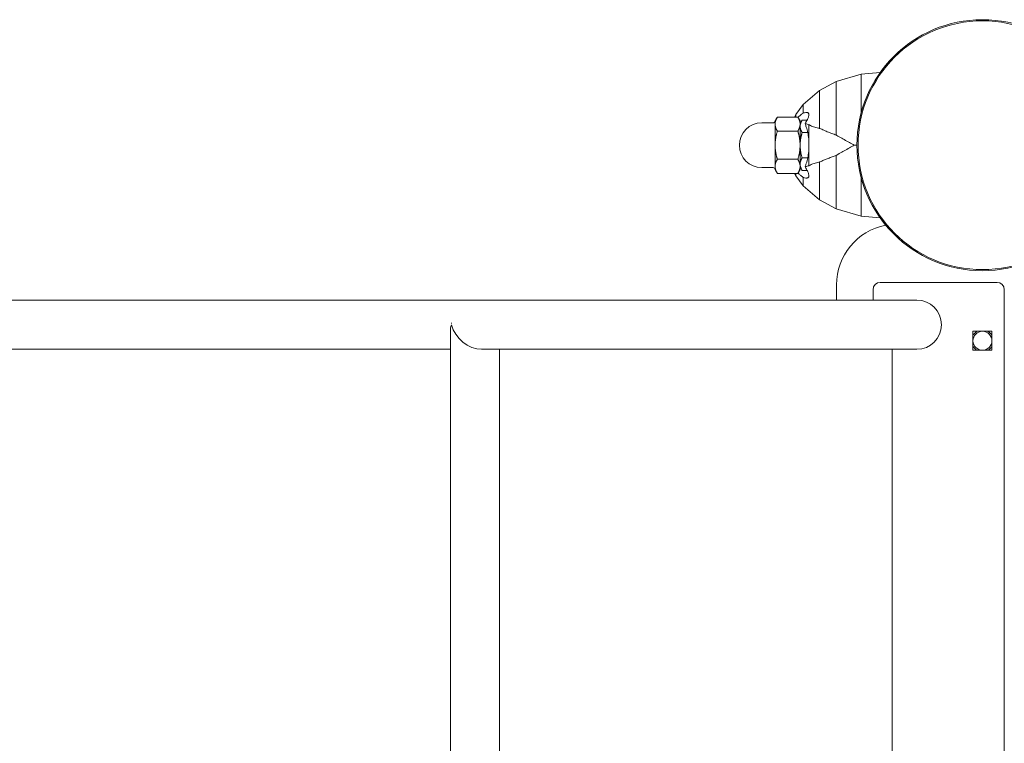
# Model space of a CAD drawing. Units: millimetres. Extents: x -9125 to 9151, y -3609 to 3609.
# Drawn here: x -5560 to -4885, y -51 to 445 of the extents above; entities that cross this region are included whole.
import ezdxf

# ---------------------------------------------------------------- set-up
doc = ezdxf.new("R2010")
doc.units = ezdxf.units.MM
doc.header["$LTSCALE"] = 20
doc.layers.add('2d', color=230, linetype='Continuous')

msp = doc.modelspace()

# ---------------------------------------------------------------- linework, layer by layer
at = {"layer": '2d', "linetype": 'Continuous', "lineweight": 0}
for p, q in [((-5000.6, 402.56), (-4983.47, 407.62)), ((-4983.47, 407.62), (-4970.45, 408.78)), ((-4983.47, 407.62), (-4983.47, 380.95)), ((-5011.89, 396.54), (-5000.6, 402.56)), ((-5000.6, 402.56), (-5000.6, 366)), ((-5023.16, 386.88), (-5011.89, 396.54)), ((-5011.89, 396.54), (-5011.89, 370.56)), ((-5028.25, 379.98), (-5023.16, 386.88)), ((-5023.16, 386.88), (-5023.16, 380.98)), ((-5042.44, 375.73), (-5040.89, 378.32)), ((-5026.83, 378.32), (-5040.89, 378.32)), ((-5029.04, 378.32), (-5028.25, 379.98)), ((-5028.25, 379.98), (-5028.25, 378.32)), ((-5025.28, 375.73), (-5026.83, 378.32)), ((-5043.85, 374.32), (-5051.58, 374.32)), ((-5042.44, 342.26), (-5042.44, 375.73)), ((-5025.28, 373.92), (-5023.9, 376.23)), ((-5025.28, 342.26), (-5025.28, 375.73)), ((-5020.47, 376.23), (-5023.9, 376.23)), ((-5019.19, 373.05), (-5019.19, 344.94)), ((-5026.83, 368.66), (-5040.89, 368.66)), ((-5020.07, 367.61), (-5023.9, 367.61)), ((-4988.14, 359), (-4986.32, 359)), ((-5000.6, 315.43), (-5000.6, 352)), ((-5026.83, 349.34), (-5040.89, 349.34)), ((-5020.07, 350.38), (-5023.9, 350.38)), ((-5011.89, 321.46), (-5011.89, 347.43)), ((-5043.85, 343.67), (-5051.58, 343.67)), ((-5042.44, 342.26), (-5040.89, 339.68)), ((-5026.83, 339.68), (-5040.89, 339.68)), ((-5028.24, 338.01), (-5029.04, 339.68)), ((-5028.24, 338.01), (-5028.24, 339.68)), ((-5023.16, 331.12), (-5028.24, 338.01)), ((-5025.28, 342.26), (-5026.83, 339.68)), ((-5025.28, 344.07), (-5023.9, 341.76)), ((-5020.47, 341.76), (-5023.9, 341.76)), ((-5023.16, 331.12), (-5023.16, 337.01)), ((-5011.89, 321.46), (-5023.16, 331.12)), ((-4983.47, 310.37), (-4983.47, 337.05)), ((-5000.6, 315.43), (-5011.89, 321.46)), ((-4983.47, 310.37), (-5000.6, 315.43)), ((-4970.45, 309.22), (-4983.47, 310.37)), ((-5000.32, 263.23), (-5000.32, 252.85)), ((-4890.32, 265), (-4970.32, 265)), ((-4975.32, 260), (-4975.32, 252.85)), ((-4885.32, -260), (-4885.32, 260)), ((-5387.44, 252.85), (-9107.92, 252.85)), ((-5387.44, 252.85), (-4945.32, 252.85)), ((-5264.57, 237), (-5264.03, 237)), ((-5264.96, -231.44), (-5264.96, 231.44)), ((-4906.82, 231.5), (-4893.82, 231.5)), ((-4906.82, 218.5), (-4906.82, 231.5)), ((-4893.82, 231.5), (-4893.82, 218.5)), ((-9107.92, 219.15), (-5264.96, 219.15)), ((-5243.55, 219.15), (-4945.32, 219.15)), ((-5231.26, -219.15), (-5231.26, 219.15)), ((-4962.17, 219.15), (-4962.17, -219.15)), ((-4962.1, -219.15), (-4962.1, 219.15)), ((-4893.82, 218.5), (-4906.82, 218.5))]:
    msp.add_line(p, q, dxfattribs=at)
for radius in [86, 85.24]:
    msp.add_circle((-4900.32, 359), radius, dxfattribs=at)
for centre, radius, start, end in [((-5051.58, 359), 15.33, 90, 270), ((-5043.85, 375.73), 1.41, 270, 360), ((-5043.85, 342.26), 1.41, 0, 90), ((-4958.55, 263.23), 41.77, 101.13155, 180), ((-4970.32, 260), 5, 90, 180), ((-4890.32, 260), 5, 360, 90), ((-4945.32, 236), 16.85, 270, 90), ((-4900.32, 225), 7.5, 119.92665, 150.07357), ((-4900.32, 225), 6.5, 90.20869, 89.79129), ((-4900.32, 225), 7.5, 29.92643, 60.07335), ((-4900.32, 225), 7.5, 209.92643, 240.07379), ((-4900.32, 225), 7.5, 299.92621, 330.07357)]:
    msp.add_arc(centre, radius, start, end, dxfattribs=at)
at = {"layer": '2d', "linetype": 'Continuous', "lineweight": 0, "extrusion": (0, 0, -1)}
msp.add_ellipse((-5248.11, 236), major_axis=(13.43, 13.43), ratio=0.757745, start_param=3.790032, end_param=4.063949, dxfattribs=at)
at = {"layer": '2d', "linetype": 'Continuous', "lineweight": 0}
msp.add_ellipse((-5248.11, 236), major_axis=(13.43, -13.43), ratio=0.757745, start_param=-2.219236, end_param=-0.64844, dxfattribs=at)
for points, weights in [([(-5042.44, 373.49), (-5042.44, 375.73), (-5040.89, 378.32)], [1, 1.03795484953, 1]), ([(-5025.28, 373.49), (-5025.28, 375.73), (-5026.83, 378.32)], [1, 1.03795484953, 1]), ([(-5040.89, 368.66), (-5042.44, 371.25), (-5042.44, 373.49)], [1, 1.03795484934, 1]), ([(-5026.83, 368.66), (-5025.28, 371.25), (-5025.28, 373.49)], [1, 1.03795484934, 1]), ([(-5025.28, 371.92), (-5025.28, 373.92), (-5023.9, 376.23)], [1, 1.03795484953, 1]), ([(-5023.9, 367.61), (-5025.28, 369.92), (-5025.28, 371.92)], [1, 1.03795484934, 1]), ([(-5042.44, 359), (-5042.44, 363.48), (-5040.89, 368.66)], [1, 1.03795484923, 1]), ([(-5025.28, 359), (-5025.28, 363.48), (-5026.83, 368.66)], [1, 1.03795484923, 1]), ([(-5025.28, 359), (-5025.28, 363), (-5023.9, 367.61)], [1, 1.03795484923, 1]), ([(-5040.89, 349.34), (-5042.44, 354.51), (-5042.44, 359)], [1, 1.03795484923, 1]), ([(-5026.83, 349.34), (-5025.28, 354.51), (-5025.28, 359)], [1, 1.03795484923, 1]), ([(-5023.9, 350.38), (-5025.28, 355), (-5025.28, 359)], [1, 1.03795484923, 1]), ([(-5042.44, 344.51), (-5042.44, 346.75), (-5040.89, 349.34)], [1, 1.03795484912, 1]), ([(-5040.89, 339.68), (-5042.44, 342.26), (-5042.44, 344.51)], [1, 1.03795484962, 1]), ([(-5025.28, 344.51), (-5025.28, 346.75), (-5026.83, 349.34)], [1, 1.03795484912, 1]), ([(-5026.83, 339.68), (-5025.28, 342.26), (-5025.28, 344.51)], [1, 1.03795484962, 1]), ([(-5025.28, 346.07), (-5025.28, 348.07), (-5023.9, 350.38)], [1, 1.03795484912, 1]), ([(-5023.9, 341.76), (-5025.28, 344.07), (-5025.28, 346.07)], [1, 1.03795484962, 1])]:
    msp.add_rational_spline(points, weights, degree=2, dxfattribs=at)
for points, knots in [([(-5026.66, 378.04), (-5026.14, 378.56), (-5025.63, 379.05), (-5024.53, 380.01), (-5023.97, 380.46), (-5023.36, 380.86), (-5023.26, 380.92), (-5023.16, 380.98)], [4.98189, 4.98189, 4.98189, 4.98189, 8.133053, 8.133053, 12.19958, 12.19958, 13.042234, 13.042234, 13.042234, 13.042234]), ([(-5023.16, 380.98), (-5022.84, 381.1), (-5022.53, 381.21), (-5021.64, 381.45), (-5021.11, 381.52), (-5020.45, 381.47), (-5020.26, 381.43), (-5019.92, 381.28), (-5019.77, 381.18), (-5019.54, 380.92), (-5019.45, 380.77), (-5019.33, 380.4), (-5019.3, 380.19), (-5019.29, 379.73), (-5019.31, 379.48), (-5019.41, 378.91), (-5019.49, 378.6), (-5019.71, 377.93), (-5019.85, 377.57), (-5020.18, 376.82), (-5020.37, 376.42), (-5020.8, 375.59), (-5021.04, 375.17), (-5021.49, 374.42), (-5021.69, 374.11), (-5021.89, 373.79)], [1.916039, 1.916039, 1.916039, 1.916039, 3.809537, 3.809537, 7.619074, 7.619074, 9.523843, 9.523843, 11.428611, 11.428611, 13.33338, 13.33338, 15.238148, 15.238148, 17.137028, 17.137028, 19.035908, 19.035908, 20.934788, 20.934788, 22.833668, 22.833668, 24.732548, 24.732548, 26.057202, 26.057202, 26.057202, 26.057202]), ([(-5021.89, 373.79), (-5021.6, 373.06), (-5021.32, 372.27), (-5020.68, 370.22), (-5020.34, 368.92), (-5019.92, 366.88), (-5019.79, 366.18), (-5019.57, 364.76), (-5019.48, 364.04), (-5019.34, 362.6), (-5019.28, 361.87), (-5019.21, 360.43), (-5019.19, 359.71), (-5019.19, 359)], [123.14688, 123.14688, 123.14688, 123.14688, 126.136961, 126.136961, 130.393145, 130.393145, 132.521237, 132.521237, 134.649329, 134.649329, 136.777422, 136.777422, 138.905514, 138.905514, 138.905514, 138.905514]), ([(-5019.19, 373.05), (-5020.01, 373.28), (-5020.77, 373.49), (-5021.61, 373.72), (-5021.75, 373.76), (-5021.89, 373.79)], [55.707173, 55.707173, 55.707173, 55.707173, 60.751129, 60.751129, 61.780593, 61.780593, 61.780593, 61.780593]), ([(-5011.89, 370.56), (-5012.12, 370.6), (-5012.35, 370.64), (-5013.21, 370.81), (-5013.82, 370.94), (-5014.98, 371.23), (-5015.53, 371.39), (-5016.55, 371.73), (-5017.03, 371.91), (-5017.91, 372.3), (-5018.31, 372.51), (-5018.86, 372.83), (-5019.03, 372.94), (-5019.19, 373.05)], [38.124354, 38.124354, 38.124354, 38.124354, 39.087336, 39.087336, 41.826511, 41.826511, 44.565686, 44.565686, 47.304861, 47.304861, 50.044036, 50.044036, 51.407728, 51.407728, 51.407728, 51.407728]), ([(-5000.6, 366), (-5000.81, 366.07), (-5001.02, 366.15), (-5002.28, 366.59), (-5003.28, 366.95), (-5005.31, 367.72), (-5006.39, 368.14), (-5008.49, 369), (-5009.5, 369.44), (-5010.96, 370.11), (-5011.43, 370.34), (-5011.89, 370.56)], [19.224359, 19.224359, 19.224359, 19.224359, 19.902773, 19.902773, 23.357406, 23.357406, 27.431402, 27.431402, 31.505397, 31.505397, 33.544325, 33.544325, 33.544325, 33.544325]), ([(-4988.14, 359), (-4988.68, 359.29), (-4989.23, 359.59), (-4990.94, 360.53), (-4992.11, 361.18), (-4994.45, 362.48), (-4995.62, 363.14), (-4997.92, 364.44), (-4999.06, 365.1), (-5000.31, 365.83), (-5000.46, 365.92), (-5000.6, 366)], [2.065279, 2.065279, 2.065279, 2.065279, 3.887701, 3.887701, 7.775403, 7.775403, 11.663104, 11.663104, 15.550805, 15.550805, 16.047556, 16.047556, 16.047556, 16.047556]), ([(-5019.19, 359), (-5019.19, 358.29), (-5019.21, 357.57), (-5019.28, 356.12), (-5019.33, 355.4), (-5019.48, 353.95), (-5019.57, 353.23), (-5019.79, 351.82), (-5019.92, 351.12), (-5020.34, 349.07), (-5020.68, 347.77), (-5021.32, 345.73), (-5021.6, 344.93), (-5021.89, 344.2)], [0, 0, 0, 0, 2.128092, 2.128092, 4.256184, 4.256184, 6.384276, 6.384276, 8.512369, 8.512369, 12.768553, 12.768553, 15.758634, 15.758634, 15.758634, 15.758634]), ([(-5000.6, 352), (-5000.46, 352.08), (-5000.31, 352.16), (-4999.06, 352.9), (-4997.92, 353.55), (-4995.62, 354.86), (-4994.45, 355.51), (-4992.11, 356.82), (-4990.94, 357.46), (-4989.23, 358.4), (-4988.68, 358.7), (-4988.14, 359)], [112.470692, 112.470692, 112.470692, 112.470692, 112.967442, 112.967442, 116.855144, 116.855144, 120.742845, 120.742845, 124.630546, 124.630546, 126.452968, 126.452968, 126.452968, 126.452968]), ([(-5011.89, 347.43), (-5011.75, 347.5), (-5011.62, 347.56), (-5010.74, 347.99), (-5009.97, 348.34), (-5008.42, 349.02), (-5007.6, 349.36), (-5005.9, 350.05), (-5005.01, 350.39), (-5003.15, 351.09), (-5002.2, 351.43), (-5001.01, 351.85), (-5000.8, 351.92), (-5000.6, 352)], [77.411237, 77.411237, 77.411237, 77.411237, 78.01162, 78.01162, 81.308631, 81.308631, 84.546511, 84.546511, 87.784392, 87.784392, 91.022272, 91.022272, 91.690205, 91.690205, 91.690205, 91.690205]), ([(-5021.89, 344.2), (-5021.69, 343.88), (-5021.49, 343.57), (-5021.04, 342.83), (-5020.8, 342.4), (-5020.37, 341.57), (-5020.17, 341.18), (-5019.85, 340.42), (-5019.71, 340.06), (-5019.49, 339.4), (-5019.41, 339.09), (-5019.31, 338.52), (-5019.29, 338.26), (-5019.3, 337.8), (-5019.33, 337.59), (-5019.45, 337.23), (-5019.54, 337.07), (-5019.77, 336.82), (-5019.92, 336.71), (-5020.26, 336.57), (-5020.45, 336.52), (-5021.11, 336.47), (-5021.64, 336.54), (-5022.53, 336.79), (-5022.84, 336.89), (-5023.16, 337.01)], [4.371987, 4.371987, 4.371987, 4.371987, 5.69664, 5.69664, 7.59552, 7.59552, 9.4944, 9.4944, 11.39328, 11.39328, 13.29216, 13.29216, 15.19104, 15.19104, 17.095809, 17.095809, 19.000577, 19.000577, 20.905346, 20.905346, 22.810114, 22.810114, 26.619652, 26.619652, 28.513149, 28.513149, 28.513149, 28.513149]), ([(-5021.89, 344.2), (-5021.75, 344.24), (-5021.61, 344.27), (-5020.77, 344.5), (-5020.01, 344.71), (-5019.19, 344.94)], [191.624478, 191.624478, 191.624478, 191.624478, 192.653942, 192.653942, 197.697898, 197.697898, 197.697898, 197.697898]), ([(-5019.19, 344.94), (-5019.11, 345), (-5019.03, 345.05), (-5018.61, 345.32), (-5018.23, 345.53), (-5017.4, 345.93), (-5016.95, 346.12), (-5015.97, 346.47), (-5015.45, 346.63), (-5014.35, 346.93), (-5013.77, 347.07), (-5012.74, 347.28), (-5012.32, 347.36), (-5011.89, 347.43)], [50.56614, 50.56614, 50.56614, 50.56614, 51.216639, 51.216639, 53.912667, 53.912667, 56.608695, 56.608695, 59.304723, 59.304723, 62.000751, 62.000751, 63.813412, 63.813412, 63.813412, 63.813412]), ([(-5023.16, 337.01), (-5023.26, 337.07), (-5023.36, 337.13), (-5023.96, 337.53), (-5024.53, 337.98), (-5025.63, 338.95), (-5026.14, 339.43), (-5026.66, 339.96)], [3.223873, 3.223873, 3.223873, 3.223873, 4.066527, 4.066527, 8.133053, 8.133053, 11.286104, 11.286104, 11.286104, 11.286104])]:
    msp.add_open_spline(points, degree=3, knots=knots, dxfattribs=at)

doc.saveas('drawing.dxf')
